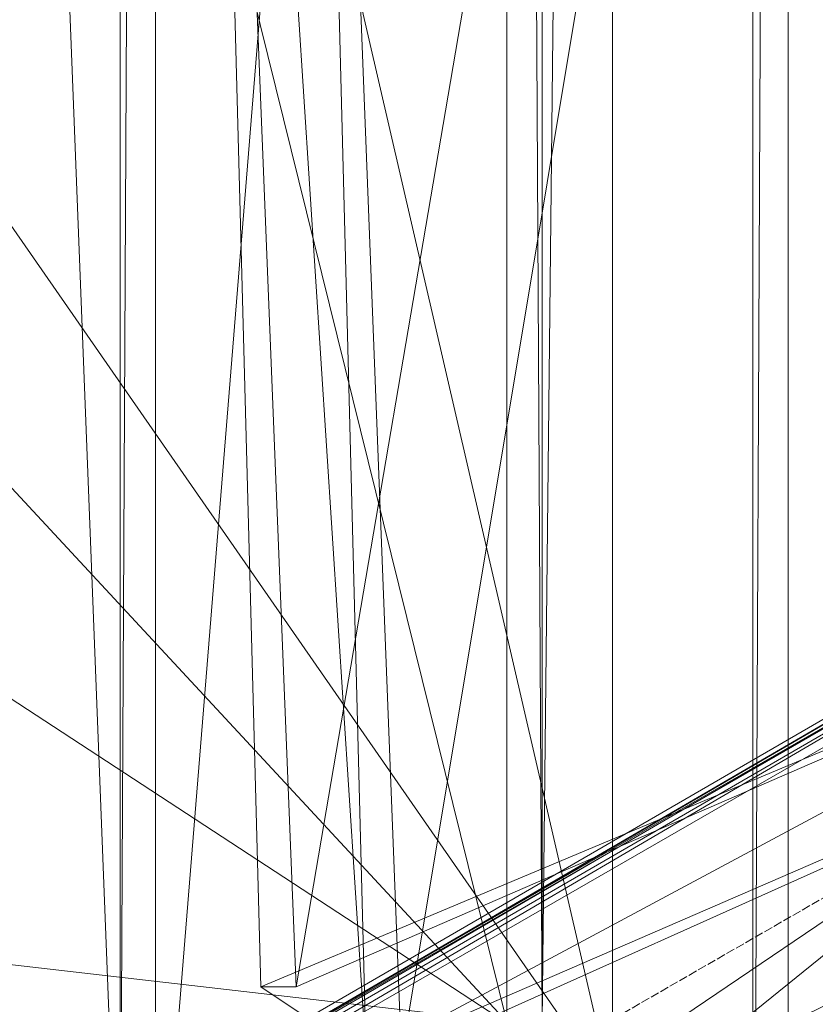
# Model space of a CAD drawing. Units: millimetres. Extents: x 86828 to 104230, y -7207 to 467.
# Drawn here: x 88811 to 88884, y -3581 to -3490 of the extents above; entities that cross this region are included whole.
import ezdxf

# ---------------------------------------------------------------- set-up
doc = ezdxf.new("R2010")
doc.units = ezdxf.units.MM
doc.linetypes.add('PDF_IMPORT', pattern=[1, 0.8, -0.2])
doc.layers.add('МАФЫ НАШИ', color=250, linetype='Continuous', lineweight=25)

# ---------------------------------------------------------------- blocks, each defined once
blk = doc.blocks.new('проьнег')
at = {"layer": 'МАФЫ НАШИ', "color": 7, "lineweight": 13}
for points in [[(110299.075, -4036.032), (110299.075, -4677.489), (110299.075, -4680.712), (110299.075, -4036.032), (110299.075, -4677.489), (110295.852, -4677.489), (110299.075, -4036.032)], [(110295.852, -4036.032), (110295.852, -4677.489), (110295.852, -4036.032), (110295.852, -4677.489), (110295.852, -4036.032), (110295.852, -4677.489), (110295.852, -4036.032), (110295.852, -4677.489), (110295.852, -4036.032)], [(110299.075, -4036.032), (110299.075, -4677.489), (110299.075, -4680.712), (110353.873, -4712.946), (110353.873, -4003.798), (110299.075, -4680.712), (110299.075, -4036.032)], [(110357.096, -4000.575), (110353.873, -4712.946), (110357.096, -4712.946), (110357.096, -4000.575), (110357.096, -4712.946), (110357.096, -4000.575), (110357.096, -4712.946), (110357.096, -4000.575), (110357.096, -4712.946), (110353.873, -4712.946), (110357.096, -4000.575)], [(110353.873, -4003.798), (110353.873, -4712.946), (110299.075, -4680.712), (110353.873, -4003.798)], [(110353.873, -4003.798), (110353.873, -4712.946), (110299.075, -4680.712), (110353.873, -4003.798)], [(110357.096, -4712.946), (110357.096, -4000.575), (110357.096, -4712.946)], [(110357.096, -4712.946), (110357.096, -4000.575), (110357.096, -4712.946)], [(110357.096, -4712.946), (110357.096, -4000.575), (110357.096, -4712.946)], [(110357.096, -4712.946), (110357.096, -4000.575), (110357.096, -4712.946)], [(110357.096, -4712.946), (110357.096, -4000.575), (110357.096, -4712.946)], [(110357.096, -4712.946), (110357.096, -4000.575), (110357.096, -4712.946)], [(110357.096, -4712.946), (110357.096, -4000.575), (110357.096, -4712.946)], [(110357.096, -4712.946), (110357.096, -4000.575), (110357.096, -4712.946)], [(110357.096, -4712.946), (110357.096, -4000.575), (110357.096, -4712.946)], [(110357.096, -4712.946), (110357.096, -4000.575), (110357.096, -4712.946)], [(110357.096, -4712.946), (110357.096, -4000.575), (110357.096, -4712.946)], [(110357.096, -4712.946), (110357.096, -4000.575), (110357.096, -4712.946)], [(110334.532, -4061.819), (110331.309, -4065.043), (110334.532, -4654.925), (110340.979, -4661.372), (110340.979, -4058.596), (110340.979, -4661.372), (110340.979, -4058.596), (110340.979, -4055.373), (110331.309, -4065.043), (110331.309, -4654.925), (110331.309, -4065.043), (110231.384, -4023.139), (110241.054, -4016.692), (110244.277, -4016.692)], [(110295.852, -4036.032), (110295.852, -4677.489), (110295.852, -4036.032)], [(110295.852, -4677.489), (110295.852, -4036.032), (110295.852, -4677.489)], [(110295.852, -4677.489), (110295.852, -4036.032), (110295.852, -4677.489)], [(110295.852, -4036.032), (110295.852, -4677.489), (110295.852, -4036.032)], [(110295.852, -4677.489), (110295.852, -4036.032), (110295.852, -4677.489)], [(110295.852, -4677.489), (110295.852, -4036.032), (110295.852, -4677.489)], [(110331.309, -4065.043), (110340.979, -4058.596), (110340.979, -4055.373), (110340.979, -4268.117), (110340.979, -4058.596), (110340.979, -4661.372), (110260.394, -4545.329), (110260.394, -4313.245), (110257.171, -4545.329), (110257.171, -4606.574), (110260.394, -4545.329), (110257.171, -4606.574), (110253.947, -4645.255)], [(110308.745, -4651.702), (110302.298, -4409.947), (110311.969, -4651.702), (110308.745, -4651.702), (110302.298, -4409.947), (110302.298, -4193.979), (110308.745, -4065.043), (110302.298, -4193.979), (110308.745, -4065.043), (110405.447, -4103.724), (110415.117, -4100.5), (110318.415, -4058.596), (110315.192, -4058.596), (110311.969, -4193.979)], [(110847.053, -4874.116), (110408.671, -4622.691), (110408.671, -4609.797), (110324.862, -4677.489), (110321.639, -4677.489), (110437.681, -4748.404), (110324.862, -4677.489), (110408.671, -4609.797), (110415.117, -4616.244), (110415.117, -4100.5), (110415.117, -4097.277), (110318.415, -4058.596), (110311.969, -4193.979), (110311.969, -4409.947), (110302.298, -4409.947), (110318.415, -4658.148), (110311.969, -4409.947), (110321.639, -4658.148), (110318.415, -4658.148), (110415.117, -4616.244), (110408.671, -4609.797), (110408.671, -4106.947)], [(110050.873, -4806.425), (110047.65, -4809.648), (110060.543, -4803.201), (110070.214, -4841.882), (110518.266, -4538.883), (110540.83, -4571.117), (110869.617, -4380.936), (110843.83, -4393.83), (110824.489, -4361.596), (111153.276, -4216.543), (111133.936, -4181.085)], [(110260.394, -4545.329), (110257.171, -4545.329), (110257.171, -4329.362), (110250.724, -4329.362), (110247.501, -4564.67), (110331.309, -4654.925), (110247.501, -4645.255), (110247.501, -4564.67), (110247.501, -4606.574), (110247.501, -4645.255), (110244.277, -4693.606), (110305.522, -4664.595)], [(110063.767, -4799.978), (110060.543, -4803.201), (110050.873, -4806.425), (110047.65, -4809.648), (110518.266, -4535.659), (110521.49, -4535.659), (110872.84, -4332.585), (110847.053, -4345.479), (110521.49, -4535.659), (110847.053, -4345.479), (110872.84, -4332.585), (110847.053, -4345.479), (110892.181, -4368.042), (110872.84, -4332.585), (110563.394, -4509.872), (110582.734, -4545.329), (110872.84, -4332.585), (110892.181, -4364.819), (110582.734, -4545.329), (110892.181, -4364.819), (110892.181, -4368.042), (110869.617, -4380.936), (110892.181, -4368.042)], [(110518.266, -4538.883), (110047.65, -4809.648)], [(110563.394, -4509.872), (110556.947, -4513.095), (110563.394, -4509.872), (110108.894, -4774.191)], [(110534.383, -4574.34), (110540.83, -4571.117), (110070.214, -4841.882), (110083.107, -4835.435), (110079.884, -4835.435), (110086.331, -4832.212), (110066.99, -4799.978), (110066.99, -4796.755), (110060.543, -4803.201), (110066.99, -4799.978), (110066.99, -4796.755), (110515.043, -4538.883), (110050.873, -4806.425), (110066.99, -4796.755), (110063.767, -4799.978), (110050.873, -4806.425), (110518.266, -4535.659), (110515.043, -4538.883)], [(110334.532, -4654.925), (110331.309, -4654.925), (110305.522, -4664.595), (110247.501, -4645.255), (110244.277, -4693.606), (110253.947, -4645.255), (110253.947, -4700.053), (110257.171, -4606.574), (110340.979, -4661.372), (110253.947, -4700.053), (110253.947, -4645.255), (110257.171, -4606.574), (110257.171, -4564.67), (110257.171, -4545.329), (110257.171, -4564.67), (110250.724, -4545.329), (110247.501, -4584.01)], [(110308.745, -4651.702), (110308.745, -4651.702)], [(110311.969, -4651.702), (110311.969, -4651.702)]]:
    blk.add_lwpolyline(points, dxfattribs=at)
for points in [[(110353.873, -4003.798), (110357.096, -4000.575), (110353.873, -4712.946), (110357.096, -4712.946), (110353.873, -4712.946), (110357.096, -4000.575)], [(110299.075, -4680.712), (110353.873, -4712.946), (110353.873, -4003.798), (110299.075, -4680.712), (110299.075, -4036.032), (110353.873, -4003.798), (110299.075, -4036.032), (110295.852, -4036.032), (110299.075, -4036.032), (110295.852, -4036.032), (110299.075, -4036.032), (110295.852, -4036.032), (110299.075, -4036.032), (110299.075, -4677.489), (110299.075, -4680.712), (110299.075, -4036.032), (110299.075, -4677.489), (110295.852, -4677.489), (110299.075, -4036.032), (110295.852, -4036.032), (110295.852, -4677.489), (110295.852, -4036.032), (110299.075, -4036.032), (110299.075, -4677.489)], [(110295.852, -4680.712), (110270.064, -4696.829), (110295.852, -4036.032), (110270.064, -4019.915), (110270.064, -4696.829), (110270.064, -4019.915), (110270.064, -4696.829), (110295.852, -4680.712), (110270.064, -4019.915), (110295.852, -4036.032), (110295.852, -4680.712), (110295.852, -4036.032)], [(110295.852, -4680.712), (110270.064, -4696.829), (110295.852, -4036.032), (110270.064, -4019.915), (110270.064, -4696.829), (110270.064, -4019.915), (110270.064, -4696.829), (110295.852, -4680.712), (110270.064, -4019.915), (110295.852, -4036.032), (110295.852, -4680.712), (110295.852, -4036.032)], [(110295.852, -4677.489), (110299.075, -4677.489), (110299.075, -4036.032)], [(110295.852, -4677.489), (110299.075, -4677.489), (110299.075, -4036.032)], [(110340.979, -4058.596), (110334.532, -4061.819), (110334.532, -4654.925)], [(110331.309, -4654.925), (110331.309, -4065.043), (110250.724, -4329.362)], [(110321.639, -4658.148), (110415.117, -4097.277), (110415.117, -4616.244)], [(110408.671, -4609.797), (110405.447, -4103.724), (110311.969, -4651.702)], [(110260.394, -4313.245), (110340.979, -4268.117), (110340.979, -4661.372)], [(110112.118, -4816.095), (110096.001, -4783.861), (110096.001, -4780.638), (110102.448, -4777.414), (110092.777, -4780.638), (110066.99, -4796.755), (110108.894, -4774.191), (110563.394, -4509.872), (110112.118, -4774.191), (110582.734, -4545.329), (110128.235, -4806.425), (110121.788, -4812.872)], [(110515.043, -4538.883), (110556.947, -4513.095), (110108.894, -4774.191)], [(110318.415, -4658.148), (110408.671, -4609.797), (110308.745, -4651.702)]]:
    blk.add_lwpolyline(points, close=True, dxfattribs=at)
at = {"layer": 'МАФЫ НАШИ', "color": 7, "linetype": 'PDF_IMPORT', "lineweight": 13}
blk.add_lwpolyline([(110698.777, -4448.627), (110189.479, -4741.957)], dxfattribs=at)
blk = doc.blocks.new('7шекпрыкеп')
at = {"layer": 'МАФЫ НАШИ'}
blk.add_blockref('проьнег', (-21475.925, 1072.645), dxfattribs=at)

msp = doc.modelspace()

# ---------------------------------------------------------------- block references
at = {"layer": 'МАФЫ НАШИ'}
msp.add_blockref('7шекпрыкеп', (0, 0), dxfattribs=at)

doc.saveas('drawing.dxf')
